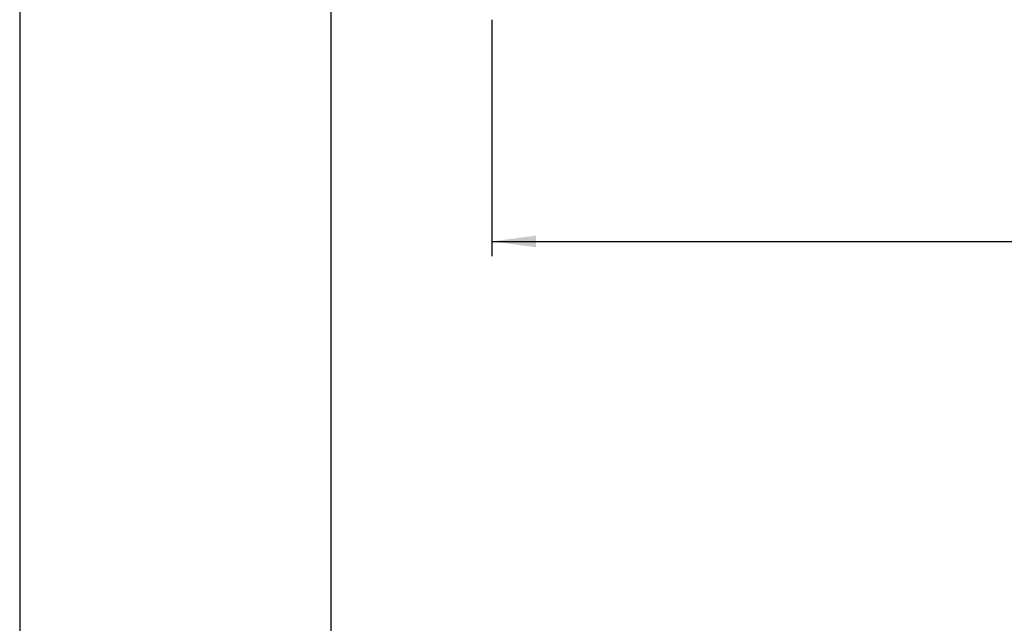
# Model space of a CAD drawing. Units: millimetres. Extents: x -210 to 0, y 0 to 297.
# Drawn here: x -210 to -144, y 41 to 82 of the extents above; entities that cross this region are included whole.
import ezdxf

# ---------------------------------------------------------------- set-up
doc = ezdxf.new("R2010")
doc.units = ezdxf.units.MM
doc.layers.add('1', color=7, linetype='Continuous')
doc.styles.add('CONVERTER_11', font='simplex.shx', dxfattribs={"width": 0.95})
doc.dimstyles.new('ME10_DIM_13', dxfattribs={"dimtxt": 3, "dimasz": 3, "dimexe": 1, "dimexo": 0.5, "dimgap": 2, "dimtad": 1, "dimzin": 12, "dimdsep": 46, "dimtxsty": 'CONVERTER_11', "dimsah": 1, "dimcen": 0.09, "dimclrd": 7, "dimclre": 7, "dimclrt": 7, "dimadec": 0, "dimazin": 0, "dimtfac": 1, "dimtdec": 4, "dimtix": 1, "dimtmove": 0, "dimatfit": 3, "dimfxl": 1, "dimtolj": 1, "dimtzin": 0, "dimarcsym": 0})

# ---------------------------------------------------------------- blocks, each defined once
blk = doc.blocks.new('_formato_A4', base_point=(-105, 148.5))
at = {"layer": '1', "color": 7, "linetype": 'Continuous'}
for p, q in [((-210, 297), (-210, 0)), ((-189, 292), (-189, 5))]:
    blk.add_line(p, q, dxfattribs=at)
blk = doc.blocks.new('A4', base_point=(-105, 148.5))
at = {"layer": '1'}
blk.add_blockref('_formato_A4', (-105, 148.5), dxfattribs=at)
blk = doc.blocks.new('*D7')
at = {"layer": '1', "color": 7, "linetype": 'Continuous'}
for p, q in [((-178.139, 81.56), (-178.139, 65.6)), ((-74.139, 81.56), (-74.139, 65.6)), ((-178.139, 66.6), (-74.139, 66.6))]:
    blk.add_line(p, q, dxfattribs=at)
at = {"layer": '1', "color": 7}
for points in [[(-175.139, 66.995), (-175.139, 66.206), (-178.139, 66.6)], [(-77.139, 66.206), (-77.139, 66.995), (-74.139, 66.6)]]:
    blk.add_solid(points, dxfattribs=at)
at = {"layer": '1', "color": 7, "insert": (-129.289, 68.6), "char_height": 3, "attachment_point": 7, "rotation": 0.00028, "line_spacing_factor": 0.60024, "style": 'CONVERTER_11'}
blk.add_mtext('104', dxfattribs=at)
blk = doc.blocks.new('TOP', base_point=(-105, 148.5))
blk.add_blockref('A4', (-105, 148.5))
at = {"layer": '1'}
dim = blk.add_linear_dim(base=(-74.139, 66.6), p1=(-178.139, 82.06), p2=(-74.139, 82.06), text='104', dimstyle='ME10_DIM_13', dxfattribs=at)
dim.commit()
dim.dimension.update_dxf_attribs({"geometry": '*D7', "text_midpoint": (-126.139, 70.1), "text_rotation": 0.00014})

msp = doc.modelspace()

# ---------------------------------------------------------------- block references
msp.add_blockref('TOP', (-105, 148.5))

doc.saveas('drawing.dxf')
